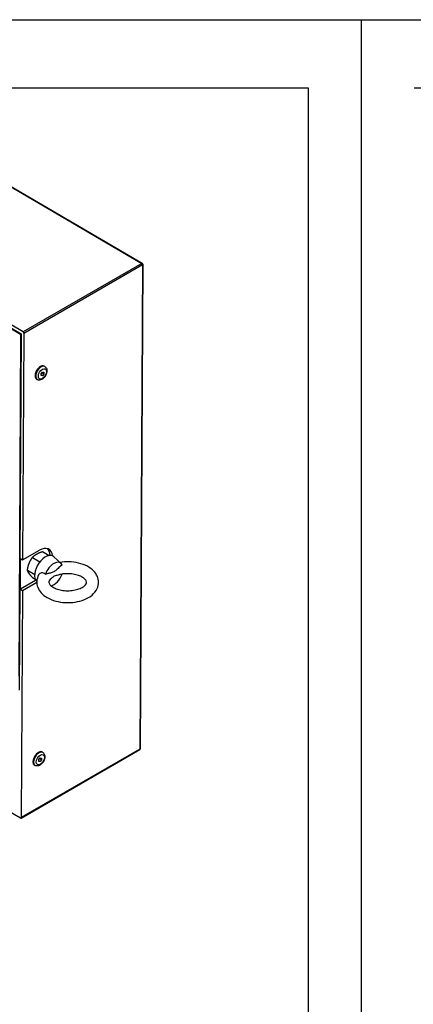
# Model space of a CAD drawing. Extents: x 0 to 3367, y 0 to 1188.
# Drawn here: x 1592 to 1696, y 928 to 1188 of the extents above; entities that cross this region are included whole.
import ezdxf

# ---------------------------------------------------------------- set-up
doc = ezdxf.new("R2010")
doc.units = 0
doc.header["$LTSCALE"] = 25.4
doc.layers.get('0').update_dxf_attribs({"linetype": 'CONTINUOUS'})

# ---------------------------------------------------------------- blocks, each defined once
blk = doc.blocks.new('ata-Border-A1-002')
at = {"color": 253, "ltscale": 0.5}
for p, q in [((0, 594), (841, 594)), ((0, 594), (0, 0)), ((841, 594), (841, 0))]:
    blk.add_line(p, q, dxfattribs=at)
for p, q in [((7, 585), (834, 585)), ((834, 585), (834, 9))]:
    blk.add_line(p, q)

msp = doc.modelspace()

# ---------------------------------------------------------------- linework, layer by layer
for p, q in [((1566.4999758, 1157.4160818), (1624.1280943, 1123.7362949)), ((1566.6250363, 1157.4284289), (1624.2531548, 1123.7486419)), ((1592.8386192, 1105.671308), (1535.2105007, 1139.3510949)), ((1535.7364835, 1138.2271812), (1592.3039618, 1105.1672677)), ((1535.9121725, 1137.9203747), (1592.1261041, 1105.0670856)), ((1624.1280943, 1123.7362949), (1592.8386192, 1105.671308)), ((1593.0143083, 1105.3645015), (1624.3037833, 1123.4294884)), ((1624.3037833, 1123.4294884), (1623.6228237, 995.635089)), ((1624.3770064, 1123.5314685), (1623.6960468, 995.7370691)), ((1592.1261041, 1105.0670856), (1591.6455944, 1014.8907526)), ((1592.3039618, 1105.1672677), (1591.9884216, 1045.9504361)), ((1592.1261041, 1105.0670856), (1592.2147635, 1105.2193981)), ((1592.3034246, 1105.0664586), (1592.1261041, 1105.0670856)), ((1593.0143083, 1105.3645015), (1592.6955151, 1045.5371872)), ((1598.5502606, 1096.5158387), (1598.3734872, 1096.6191509)), ((1597.5398431, 1094.1433845), (1597.5423473, 1094.6133344)), ((1597.8921444, 1094.1125337), (1597.5398431, 1094.1433845)), ((1597.8921444, 1094.1125337), (1597.540773, 1094.3178869)), ((1597.5423473, 1094.6133344), (1597.8971528, 1095.0524335)), ((1598.2469499, 1094.5516328), (1597.7344931, 1094.8511296)), ((1598.2469499, 1094.5516328), (1597.8921444, 1094.1125337)), ((1597.8971528, 1095.0524335), (1598.2494541, 1095.0215827)), ((1598.2494541, 1095.0215827), (1598.2469499, 1094.5516328)), ((1596.5319431, 1093.0623774), (1596.3551698, 1093.1656897)), ((1592.6955151, 1045.5371872), (1597.1149324, 1048.088739)), ((1597.9323095, 1047.7236032), (1599.6707978, 1046.7075729)), ((1591.9884216, 1045.9504361), (1592.6955151, 1045.5371872)), ((1592.121825, 1037.9127275), (1592.1641073, 1045.8477595)), ((1595.2786956, 1046.1915385), (1597.2450774, 1045.0423197)), ((1602.8471027, 1044.6152492), (1600.9318621, 1046.3729829)), ((1593.9377923, 1042.7800807), (1595.8619815, 1041.6555206)), ((1592.121825, 1037.9127275), (1596.1198091, 1040.2209647)), ((1596.4220862, 1039.5739949), (1592.6521418, 1037.3974165)), ((1595.250503, 1040.9006876), (1596.0156991, 1040.4534816)), ((1591.9450484, 1037.8106654), (1591.803001, 1011.1529165)), ((1591.9450484, 1037.8106654), (1592.121825, 1037.9127275)), ((1592.6521418, 1037.3974165), (1591.9450484, 1037.8106654)), ((1592.6521418, 1037.3974165), (1592.3333486, 977.5701022)), ((1592.2815752, 977.456908), (1623.5710503, 995.5218949)), ((1623.6228237, 995.635089), (1592.3333486, 977.5701022)), ((1598.0080953, 994.7687054), (1597.8313219, 994.8720176)), ((1596.9976778, 992.3962513), (1597.000182, 992.8662011)), ((1597.3499791, 992.3654005), (1596.9976778, 992.3962513)), ((1597.3499791, 992.3654005), (1596.9986076, 992.5707536)), ((1597.000182, 992.8662011), (1597.3549874, 993.3053002)), ((1597.7047846, 992.8044995), (1597.1923277, 993.1039963)), ((1597.7047846, 992.8044995), (1597.3499791, 992.3654005)), ((1597.3549874, 993.3053002), (1597.7072887, 993.2744494)), ((1597.7072887, 993.2744494), (1597.7047846, 992.8044995)), ((1595.9897778, 991.3152442), (1595.8130044, 991.4185564)), ((1574.4602264, 987.8116206), (1592.1554909, 977.4699201))]:
    msp.add_line(p, q)
for centre, start, end in [((1624.12701, 1123.5328006), 359.694699096, 59.696566056), ((1623.4460503, 995.7384012), 300, 359.694699096)]:
    msp.add_arc(centre, 0.25, start, end)
for centre, major_axis, ratio, start_param, end_param in [((1624.12701, 1123.5328006), (0.1261448, 0.2158413), 0.5737979986, 0, 0.7884463779), ((1624.12701, 1123.5328006), (0.125, -0.2165064), 0.5773502692, 0.7792642243, 2.3500605511), ((1624.12701, 1123.5328006), (0.2499965, -0.0013321), 0.5808808169, 5.5008729837, 6.2831853072), ((1592.8375349, 1105.4678138), (0.125, -0.2165064), 0.5773502692, 0.7792642243, 2.3500605511), ((1597.3643285, 1094.8924203), (-1.0091587, -1.7267306), 0.5737979986, 3.1415926536, 6.2831853072), ((1597.5411019, 1094.7891081), (1.0091587, 1.7267306), 0.5737979986, 0, 3.1415926685), ((1597.0932458, 1044.0188537), (2.5228968, 4.3168266), 0.5737979986, 5.6379422222, 7.0716316851), ((1598.6842062, 1043.0890436), (-2.0183175, -3.4534612), 0.5737979986, 3.0177396777, 6.1517527379), ((1596.3861523, 1044.4321026), (2.5228968, 4.3168266), 0.5737979986, 5.565163368, 6.1399635604), ((1600.9115506, 1041.7873095), (1.738059, 2.9739223), 0.5737979986, 5.9451194829, 8.1981438873), ((1600.9115506, 1041.7873095), (-1.738059, -2.9739223), 0.5737979986, 0.4912856288, 1.892968808), ((1596.8221632, 993.145287), (-1.0091587, -1.7267306), 0.5737979986, 3.1415926685, 6.2831853072), ((1596.9989365, 993.0419748), (1.0091587, 1.7267306), 0.5737979986, 0, 3.1415926536), ((1623.4460503, 995.7384012), (0.125, -0.2165064), 0.5773502692, 0, 0.7792642243), ((1623.4460503, 995.7384012), (0.2499965, -0.0013321), 0.5808808169, 5.5008729837, 6.2831853072), ((1592.1565752, 977.6734144), (0.125, -0.2165064), 0.5773502692, 5.4916532047, 7.0624495315)]:
    msp.add_ellipse(centre, major_axis=major_axis, ratio=ratio, start_param=start_param, end_param=end_param)
for centre in [(1597.8946486, 1094.5824836), (1597.3524833, 992.8353503)]:
    msp.add_ellipse(centre, major_axis=(-0.7568691, -1.295048), ratio=0.5737979986)
for points, knots in [([(1598.5502606, 1096.5158387), (1598.6624722, 1096.4502585), (1598.7608951, 1096.3622351), (1598.9250479, 1096.1516796), (1598.9870784, 1096.0274985), (1599.0808096, 1095.7388389), (1599.1024124, 1095.5714517), (1599.1010171, 1095.203823), (1599.0698126, 1095.0020475), (1598.9582541, 1094.6002387), (1598.8772045, 1094.4002931), (1598.6758677, 1094.0222037), (1598.5561333, 1093.8439227), (1598.285487, 1093.5210467), (1598.1345455, 1093.3766324), (1597.8067593, 1093.1367325), (1597.6295423, 1093.0412054), (1597.2693998, 1092.9302259), (1597.0868501, 1092.9080596), (1596.7748788, 1092.9523497), (1596.6467295, 1092.9952925), (1596.5319431, 1093.0623774)], [5.5008353583, 5.5008353583, 5.5008353583, 5.5008353583, 5.7259456722, 5.7259456722, 5.9735353207, 5.9735353207, 6.2814164526, 6.2814164526, 6.6404723526, 6.6404723526, 7.0027300722, 7.0027300722, 7.3602244742, 7.3602244742, 7.7200229921, 7.7200229921, 8.0840699954, 8.0840699954, 8.4121522769, 8.4121522769, 8.6424280119, 8.6424280119, 8.6424280119, 8.6424280119]), ([(1596.9039369, 1041.5485702), (1596.623942, 1041.026237), (1596.4509732, 1040.4387956), (1596.4014251, 1039.316191), (1596.4901147, 1038.7894926), (1596.8698602, 1037.7776307), (1597.172709, 1037.2996725), (1597.9916404, 1036.3721777), (1598.5387509, 1035.9455098), (1599.8344143, 1035.1945213), (1600.6010179, 1034.8873853), (1602.2324046, 1034.4464884), (1603.0974358, 1034.3136221), (1604.837899, 1034.2271859), (1605.7127427, 1034.2719186), (1607.405596, 1034.536381), (1608.2231018, 1034.7564491), (1609.7334614, 1035.3741906), (1610.4260325, 1035.7731423), (1611.5700282, 1036.7401614), (1612.035112, 1037.3027812), (1612.5864573, 1038.478025), (1612.7235036, 1039.0596234), (1612.7180998, 1040.1672324), (1612.6041566, 1040.6873114), (1612.1767477, 1041.6895936), (1611.8478306, 1042.1627308), (1610.973454, 1043.0769999), (1610.3967166, 1043.4944136), (1609.0509446, 1044.2151454), (1608.2667873, 1044.5034254), (1606.6123112, 1044.9037722), (1605.7423384, 1045.015889), (1604.0890177, 1045.0590869), (1603.3069738, 1045.0087374), (1602.5497024, 1044.8881916)], [2.0548713684, 2.0548713684, 2.0548713684, 2.0548713684, 2.3305748712, 2.3305748712, 2.5711267269, 2.5711267269, 2.8313858172, 2.8313858172, 3.1457553648, 3.1457553648, 3.4965462436, 3.4965462436, 3.847750368, 3.847750368, 4.1953795402, 4.1953795402, 4.5445209661, 4.5445209661, 4.8976554522, 4.8976554522, 5.2321613159, 5.2321613159, 5.5006306207, 5.5006306207, 5.7409734412, 5.7409734412, 6.0063245467, 6.0063245467, 6.3270778899, 6.3270778899, 6.679080423, 6.679080423, 7.0297111878, 7.0297111878, 7.3417056517, 7.3417056517, 7.3417056517, 7.3417056517]), ([(1603.1171918, 1044.2621358), (1602.9715946, 1044.1467642), (1602.8292113, 1044.0258378), (1602.4162318, 1043.6611926), (1602.1137278, 1043.3686231), (1601.5094817, 1042.8063624), (1601.2058727, 1042.5427494), (1600.6234877, 1042.2065093), (1600.3208229, 1042.12009), (1599.7188579, 1041.9859443), (1599.4176145, 1041.9299401), (1599.0059843, 1041.8184966), (1598.8640149, 1041.775252), (1598.7187524, 1041.7226957)], [2.1121783419, 2.1121783419, 2.1121783419, 2.1121783419, 2.227177943, 2.227177943, 2.4742629771, 2.4742629771, 2.7213480111, 2.7213480111, 2.9684330452, 2.9684330452, 3.2155180793, 3.2155180793, 3.3305176803, 3.3305176803, 3.3305176803, 3.3305176803]), ([(1598.7187524, 1041.7226957), (1598.7051294, 1041.7348168), (1598.6913818, 1041.7467074), (1598.5302145, 1041.8819745), (1598.3681863, 1041.978311), (1598.0298817, 1042.0901719), (1597.8613026, 1042.1075354), (1597.525851, 1042.0652369), (1597.3659261, 1042.0034707), (1597.0919133, 1041.8157074), (1596.9807297, 1041.6918283), (1596.9039369, 1041.5485702)], [-0.62382287849, -0.62382287849, -0.62382287849, -0.62382287849, -0.61205881858, -0.61205881858, -0.48717257621, -0.48717257621, -0.36886647074, -0.36886647074, -0.24625542224, -0.24625542224, -0.12364972544, -0.12364972544, -0.12364972544, -0.12364972544]), ([(1600.0683024, 1040.5397817), (1599.8685561, 1040.3554046), (1599.7419517, 1040.1815577), (1599.577444, 1039.8599186), (1599.5612543, 1039.7394004), (1599.5881636, 1039.4616471), (1599.6511826, 1039.2713172), (1600.0064052, 1038.8387955), (1600.2313232, 1038.6343777), (1600.816579, 1038.252258), (1601.1683232, 1038.0741481), (1601.9837302, 1037.7666159), (1602.4501268, 1037.638742), (1603.4528612, 1037.4589657), (1603.9906181, 1037.4091949), (1605.0732306, 1037.4001385), (1605.6179735, 1037.4417805), (1606.644776, 1037.6096922), (1607.1272023, 1037.7352648), (1607.9698306, 1038.0430422), (1608.3326073, 1038.223736), (1608.9070776, 1038.5965706), (1609.1219784, 1038.7876954), (1609.4224088, 1039.1405824), (1609.5008758, 1039.2963488), (1609.6008014, 1039.6232809), (1609.5968437, 1039.7549727), (1609.3734601, 1040.1854068), (1609.1925535, 1040.4161716), (1608.6623074, 1040.8398637), (1608.3573072, 1041.0289815), (1607.6261331, 1041.3687735), (1607.198294, 1041.518698), (1606.2543526, 1041.7517436), (1605.7360683, 1041.8326732), (1604.6677137, 1041.907251), (1604.1173845, 1041.8994106), (1603.1903862, 1041.8078414), (1602.8056202, 1041.7443833), (1602.442554, 1041.6594966)], [1.7962283537, 1.7962283537, 1.7962283537, 1.7962283537, 2.0678956288, 2.0678956288, 2.4124416925, 2.4124416925, 2.8024745458, 2.8024745458, 3.0859901525, 3.0859901525, 3.3554301781, 3.3554301781, 3.633195015, 3.633195015, 3.9186773866, 3.9186773866, 4.2070342705, 4.2070342705, 4.4926638833, 4.4926638833, 4.7704190209, 4.7704190209, 5.0397159998, 5.0397159998, 5.322265873, 5.322265873, 5.7911058141, 5.7911058141, 6.1285088269, 6.1285088269, 6.3975609016, 6.3975609016, 6.671871572, 6.671871572, 6.9549909982, 6.9549909982, 7.2429320278, 7.2429320278, 7.4564664236, 7.4564664236, 7.4564664236, 7.4564664236]), ([(1600.0683107, 1040.5397541), (1600.3516238, 1040.8009216), (1600.6354769, 1041.0424053), (1600.908421, 1041.1999896), (1601.1996135, 1041.3681097), (1601.5022783, 1041.454529), (1602.0187934, 1041.5696325), (1602.2344597, 1041.6119872), (1602.4426919, 1041.660091)], [5.21109525804, 5.21109525804, 5.21109525804, 5.21109525804, 5.44269602229, 5.44269602229, 5.44269602229, 5.68978105635, 5.68978105635, 5.86671783813, 5.86671783813, 5.86671783813, 5.86671783813]), ([(1598.0080953, 994.7687054), (1598.1203068, 994.7031252), (1598.2187298, 994.6151019), (1598.3828826, 994.4045463), (1598.4449131, 994.2803652), (1598.5386443, 993.9917056), (1598.560247, 993.8243184), (1598.5588518, 993.4566897), (1598.5276473, 993.2549142), (1598.4160888, 992.8531055), (1598.3350392, 992.6531598), (1598.1337023, 992.2750704), (1598.013968, 992.0967895), (1597.7433217, 991.7739134), (1597.5923802, 991.6294991), (1597.264594, 991.3895993), (1597.087377, 991.2940722), (1596.7272344, 991.1830926), (1596.5446847, 991.1609263), (1596.2327135, 991.2052164), (1596.1045642, 991.2481592), (1595.9897778, 991.3152442)], [5.5008353583, 5.5008353583, 5.5008353583, 5.5008353583, 5.7259456722, 5.7259456722, 5.9735353207, 5.9735353207, 6.2814164526, 6.2814164526, 6.6404723526, 6.6404723526, 7.0027300722, 7.0027300722, 7.3602244742, 7.3602244742, 7.7200229921, 7.7200229921, 8.0840699954, 8.0840699954, 8.4121522769, 8.4121522769, 8.6424280119, 8.6424280119, 8.6424280119, 8.6424280119])]:
    msp.add_open_spline(points, degree=3, knots=knots)
for points, weights in [([(1595.2786956, 1046.1915385), (1595.7844754, 1046.7220112), (1596.4002486, 1047.077528)], [1.01001874936, 1.04314139574, 1]), ([(1596.4002486, 1047.077528), (1597.0160219, 1047.4330449), (1597.9323095, 1047.7236032)], [1, 1.04314139574, 1.01001874936]), ([(1593.9377923, 1042.7800807), (1594.0918324, 1043.8141352), (1594.4029901, 1044.6057668)], [1.01001874936, 1.04314139574, 1]), ([(1594.4029901, 1044.6057668), (1594.7141478, 1045.3973983), (1595.2786956, 1046.1915385)], [1, 1.04314139574, 1.01001874936]), ([(1594.3888938, 1041.9603413), (1594.0842782, 1042.396456), (1593.9377923, 1042.7800807)], [1, 1.04314139574, 1.01001874936]), ([(1595.250503, 1040.9006876), (1594.6935093, 1041.5242266), (1594.3888938, 1041.9603413)], [1.01001874936, 1.04314139574, 1])]:
    msp.add_rational_spline(points, weights, degree=2)

# ---------------------------------------------------------------- block references
at = {"xscale": 2, "yscale": 2, "zscale": 2}
for p in [(-0.0000312, 0.0000021), (1681.9999688, 0.0000021)]:
    msp.add_blockref('ata-Border-A1-002', p, dxfattribs=at)

doc.saveas('drawing.dxf')
